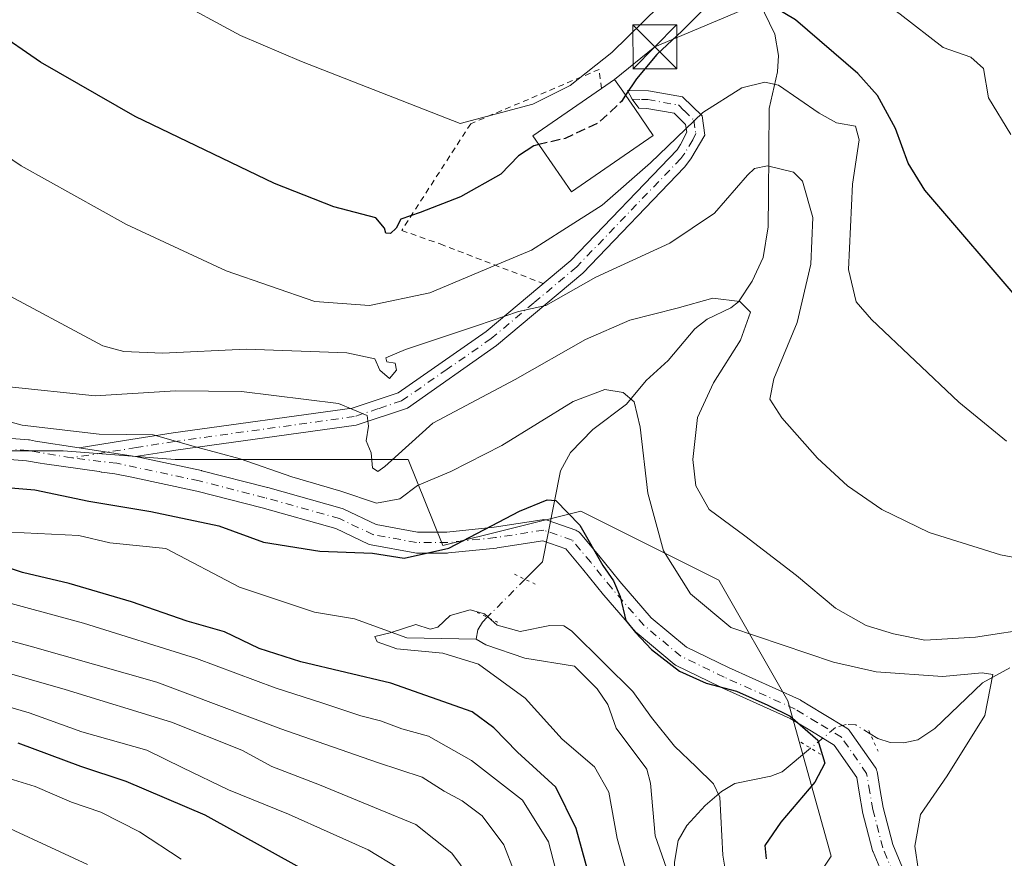
# Model space of a CAD drawing. Units: metres. Extents: x 599745 to 603174, y 4789315 to 4791679.
# Drawn here: x 601937 to 602105, y 4790527 to 4790671 of the extents above; entities that cross this region are included whole.
import ezdxf

# ---------------------------------------------------------------- set-up
doc = ezdxf.new("R2010")
doc.units = ezdxf.units.M
doc.header["$MEASUREMENT"] = 0
for name, pattern in [('DGN Style 2', [1.6480167562047852, 0.988810053722871, -0.6592067024819142]), ('DGN Style 3', [2.307223458686699, 1.648016756204785, -0.6592067024819142]), ('DGN Style 4', [2.6384748266838614, 1.318413404963828, -0.6592067024819142, 0.001648016756204785, -0.6592067024819142]), ('DGN Style 5', [1.1536117293433497, 0.4944050268614355, -0.6592067024819142])]:
    doc.linetypes.add(name, pattern=pattern)
for name, color, linetype, lineweight in [('Alambrada', 7, 'DGN Style 2', 0), ('Arbolado forestal CxS', 92, 'Continuous', 0), ('Corriente artificial eje', 142, 'DGN Style 4', 0), ('Corriente natural lineal', 142, 'Continuous', 13), ('Corriente natural lineal oculto', 9, 'DGN Style 4', 13), ('Curva de nivel maestra', 30, 'Continuous', 30), ('Curva de nivel maestra oculto', 30, 'DGN Style 3', 30), ('Curva de nivel normal', 30, 'Continuous', 0), ('Edificación Cxs', 1, 'Continuous', 13), ('Pista pavimentada Cxs', 135, 'Continuous', 0), ('Pista pavimentada eje', 135, 'DGN Style 4', 0), ('Prado CxS', 92, 'Continuous', 0), ('Puente lineal', 2, 'DGN Style 5', 0), ('Tendido', 6, 'Continuous', 0), ('Torre de tendido puntual', 7, 'Continuous', 0)]:
    doc.layers.add(name, color=color, linetype=linetype, lineweight=lineweight)

# ---------------------------------------------------------------- blocks, each defined once
blk = doc.blocks.new('5TTEND')
at = {"layer": 'Corriente artificial eje', "color": 7, "linetype": 'Continuous', "lineweight": 0}
for p, q in [((-0.375, 0.3754), (0.375, -0.3746)), ((0.3720000000000001, 0.3784000000000001), (-0.3720000000000001, -0.3776))]:
    blk.add_line(p, q, dxfattribs=at)
at = {"layer": 'Corriente artificial eje', "color": 7, "linetype": 'Continuous', "lineweight": 0, "flags": 128}
blk.add_lwpolyline([(-0.375, -0.3746), (0.375, -0.3746), (0.375, 0.3754), (-0.375, 0.3754), (-0.3720000000000001, -0.3776)], dxfattribs=at)

msp = doc.modelspace()

# ---------------------------------------------------------------- linework, layer by layer
at = {"layer": 'Alambrada', "color": 7, "linetype": 'DGN Style 2', "lineweight": 0}
msp.add_polyline3d([(602036.4401000004, 4790659.340100001, 231.8965999999928), (602036.0701000001, 4790662.620100001, 231.1227999999974), (602014.0500999996, 4790653.3201, 231.3307000000059), (602002.2301000003, 4790635.020099999, 228.013300000006), (602008.7901, 4790632.700099999, 228.1831999999995), (602026.4801000003, 4790625.9301, 222.2844000000041)], dxfattribs=at)
at = {"layer": 'Arbolado forestal CxS', "color": 92, "linetype": 'Continuous', "lineweight": 0}
for points in [[(602074.3213000001, 4790499.687100001, 198.202099999995), (602069.8847000003, 4790518.907500001, 200.1472000000067), (602075.7988999998, 4790527.7783, 202.1319999999978), (602068.4042999997, 4790554.391100001, 201.761599999998), (602056.5743000006, 4790575.089299999, 207.8977000000014), (602032.9124999996, 4790586.9169, 200.7042999999976), (602009.2527000001, 4790581.003500001, 201.3745000000054), (602003.3372999998, 4790595.787699999, 208.6410999999935), (601963.4105000002, 4790595.787900001, 205.0013999999937), (601944.1867000004, 4790597.267100001, 204.8938999999955), (601910.1747000003, 4790597.267300001, 200.9177000000054), (601896.6787, 4790601.315500001, 200.450800000006), (601880.5985000003, 4790606.1381, 200.3040999999939), (601869.0299000005, 4790616.986300001, 201.2663999999932), (601858.5477, 4790622.2269, 202.446299999996), (601845.7352999998, 4790624.556500001, 202.7382000000071), (601809.6281000003, 4790633.874100001, 204.8839000000007), (601781.6741000004, 4790637.368899999, 205.7062000000005), (601757.7965000002, 4790648.433300001, 207.2673000000068), (601755.3432999998, 4790648.9365, 207.4168999999965), (601735.0837000003, 4790653.092499999, 209.0633999999991), (601706.4534999998, 4790638.3881, 212.0847999999969), (601683.5822999999, 4790616.035700001, 216.9737000000023)], [(601910.1747000003, 4790597.267300001, 200.9177000000054), (601944.1867000004, 4790597.267100001, 204.8938999999955), (601963.4105000002, 4790595.787900001, 205.0013999999937), (602003.3372999998, 4790595.787699999, 208.6410999999935), (602009.2527000001, 4790581.003500001, 201.3745000000054), (602032.9124999996, 4790586.9169, 200.7042999999976), (602056.5743000006, 4790575.089299999, 207.8977000000014), (602068.4042999997, 4790554.391100001, 201.761599999998), (602075.7988999998, 4790527.7783, 202.1319999999978), (602069.8847000003, 4790518.907500001, 200.1472000000067), (602074.3213000001, 4790499.687100001, 198.202099999995), (602065.8772999998, 4790487.702099999, 192.5060999999987), (602050.7352999998, 4790485.9549, 196.4823000000033), (602040.8346999995, 4790492.943499999, 201.6448999999993), (602021.6162999999, 4790497.6021, 212.9048000000039), (602010.5510999998, 4790497.6021, 223.1159999999945), (602005.3097000001, 4790502.261299999, 225.7394000000059), (601998.3217000002, 4790494.1085, 231.3034999999945), (601989.6511000004, 4790487.1721, 235.5687000000034), (601974.4442999996, 4790498.184900001, 239.5921999999992), (601933.6778999995, 4790507.502900001, 246.9896000000008)]]:
    msp.add_polyline3d(points, dxfattribs=at)
at = {"layer": 'Corriente natural lineal', "color": 142, "linetype": 'Continuous', "lineweight": 13}
for points in [[(602063.4700999996, 4790674.227499999, 225.0525999999954), (602066.1928000003, 4790668.6834, 224.133600000001), (602066.8091000002, 4790665.011, 222.8885000000009), (602066.6176000005, 4790662.188200001, 221.6946999999927), (602065.1948999995, 4790655.9474, 218.7504999999946), (602065.0683000004, 4790641.075800001, 214.8078999999998), (602065.0220999997, 4790635.6446, 213.8709999999992), (602064.1501000002, 4790630.379600001, 213.0293999999994), (602062.3013000004, 4790626.3323, 212.3653999999952), (602059.9106999999, 4790622.762, 211.4765000000043), (602058.6119999997, 4790621.7455, 211.0804000000062), (602054.5782000005, 4790619.8158, 210.3264000000054), (602052.4678999997, 4790618.17, 209.5635000000038), (602047.8986000001, 4790612.720899999, 207.8197999999975), (602044.0976999998, 4790609.2981, 206.8669999999984), (602040.7736999998, 4790605.227700001, 205.5388999999996), (602034.9993000003, 4790600.888300001, 204.1820000000007), (602031.1382999998, 4790596.955900001, 202.9836000000068), (602029.4428000003, 4790593.826400001, 202.0807000000059), (602026.3247999996, 4790578.241599999, 199.1828999999998), (602023.3547999999, 4790575.245100001, 197.9581999999937)], [(601877, 4790609, 200.6442999999999), (601879.5203999998, 4790605.491400001, 200.2805999999982), (601881.1845000006, 4790604.1118, 200.0044000000053), (601887.4380000001, 4790601.8106, 199.8758999999991), (601892.4719000002, 4790598.010299999, 199.7663999999932), (601896.4319000002, 4790595.8983, 199.665399999998), (601906.7072000002, 4790592.2371, 199.3543000000063), (601911.2914000005, 4790589.8737, 199.3365000000049), (601913.6207999998, 4790589.585200001, 199.1242000000057), (601917.8137999997, 4790590.3915, 198.8157999999967), (601920.7753999997, 4790590.242799999, 198.9698000000062), (601929.2615999999, 4790586.6439, 198.7556000000041), (601932.7229000004, 4790584.164000001, 198.6092999999964), (601935.1606000002, 4790583.3071, 198.1448999999993), (601946.8770000003, 4790582.723400001, 197.9446999999927), (601952.1860999997, 4790581.455900001, 197.5749000000069), (601961.8004000002, 4790580.5189, 198.0253999999986), (601974.4276999999, 4790573.894500001, 196.7930000000051), (601987.2533999998, 4790569.6118, 196.2409000000043), (601994.1188000003, 4790568.482100001, 195.9110999999975), (602003.0889999997, 4790565.2148, 195.8371000000043), (602015, 4790565, 194.9199999999983)], [(602016.8952000003, 4790568.728, 195.2382000000071), (602016.0505999997, 4790567.8759, 194.9799000000057), (602015.2675000001, 4790566.5976, 194.8619999999937), (602015, 4790565, 194.9199999999983)], [(602015, 4790565, 194.9199999999983), (602016.6140999999, 4790564.0142, 194.8493000000017), (602023.3224, 4790561.6895, 194.3623999999982), (602031.8141000001, 4790560.349099999, 194.0651999999973), (602035.7000000002, 4790556.440400001, 193.9839999999967), (602037.5636999998, 4790553.759299999, 193.6162999999942), (602038.9642000003, 4790549.7324, 193.5106999999989), (602044.2291000001, 4790542.711200001, 193.6652000000031), (602044.8448000001, 4790540.292099999, 193.5368000000017), (602045.6308000004, 4790531.254799999, 193.0322000000015), (602048.0054000001, 4790524.604499999, 192.5282000000007), (602049, 4790523, 192.5139000000054)], [(602106.4434000002, 4790560.0624, 207.8741000000009), (602101.7439000001, 4790557.461100001, 206.0898000000016), (602093.6069999998, 4790549.678200001, 203.4413999999961), (602090.6586999996, 4790547.711200001, 202.853099999993), (602088.2978999997, 4790547.200800001, 202.4220999999961), (602085.9128000002, 4790547.286499999, 201.9082000000053), (602083.8148999996, 4790547.958799999, 201.5436999999947), (602082.5208000002, 4790548.749700001, 201.486699999994)], [(602072.3037999999, 4790546.298000001, 199.8589999999967), (602067.4391000001, 4790542.259199999, 198.272100000002), (602065.4782999996, 4790541.474099999, 197.8987000000052), (602059.3026999999, 4790540.225000001, 196.2189000000071), (602057.0214999998, 4790538.8728, 195.4183000000048), (602054.2487000005, 4790536.4419, 194.5709000000061), (602051.0778000001, 4790533.042300001, 193.6999999999971), (602049.6052999999, 4790530.478499999, 193.2810000000027), (602048.9813000001, 4790526.776699999, 192.8723999999929), (602049, 4790523, 192.5139000000054)]]:
    msp.add_polyline3d(points, dxfattribs=at)
at = {"layer": 'Corriente natural lineal oculto', "color": 9, "linetype": 'DGN Style 4', "lineweight": 13, "extrusion": (-0.2000688004559877, -0.2018497089109785, 0.9587643975954966), "elevation": -1087232.513906528, "flags": 128}
msp.add_lwpolyline([(-2944828.4275144, 3668508.461362), (-2944828.4275144, 3668498.890707655)], dxfattribs=at)
at = {"layer": 'Corriente natural lineal oculto', "color": 9, "linetype": 'DGN Style 4', "lineweight": 13}
msp.add_polyline3d([(602082.5208000002, 4790548.749700001, 201.486699999994), (602080.0409000004, 4790550.2653, 201.7038999999932), (602078.3866999998, 4790550.371400001, 201.588499999998), (602076.5347999996, 4790549.8106, 201.223800000007), (602072.3037999999, 4790546.298000001, 199.8589999999967)], dxfattribs=at)
at = {"layer": 'Curva de nivel maestra', "color": 30, "linetype": 'Continuous', "lineweight": 30, "flags": 128}
for points, elevation in [([(602108.7400000002, 4790622.280099999), (602091.8600000005, 4790641.940099999), (602089.0199999996, 4790646.5801), (602086.8700000001, 4790652.5101), (602083.7699999996, 4790658.130100001), (602080.4000000004, 4790661.9101), (602069.7100000001, 4790671.130100001), (602064.25, 4790674.370100001), (602059.9400000004, 4790675.4101), (602057.7100000001, 4790675.130100001), (602054.4600000001, 4790673.380100001), (602050.2999999998, 4790669.220100001), (602045.9299999997, 4790665.1601), (602042.4600000001, 4790660.9901), (602040.5983999996, 4790658.186799999)], 225), ([(602025.7437000005, 4790649.740300001), (602024.8899999997, 4790649.540100001), (602022.2199999997, 4790647.800100001), (602019.2199999997, 4790644.690099999), (602012.2999999998, 4790640.770099999), (602005.4000000004, 4790638.0701), (602002.0499999998, 4790636.960100001), (602001.2999999998, 4790635.4001), (602000.2999999998, 4790634.470100001), (601999.5199999996, 4790634.540100001), (601999.2800000003, 4790635.420100001), (601997.7800000003, 4790637.1801), (601990.5800000001, 4790639.040100001), (601980.4000000004, 4790643.0601), (601956.5599999996, 4790654.550100001), (601940.2999999998, 4790663.840100001), (601932.3300000001, 4790669.3201)], 225), ([(601930.3099999996, 4790591.3101), (601939.3499999996, 4790590.5701), (601948.6200000001, 4790588.630100001), (601959.2199999997, 4790586.840100001), (601970.8700000001, 4790584.4101), (601978.5199999996, 4790581.5801), (601988.2199999997, 4790580.040100001), (601997.2199999997, 4790579.690099999), (602002.6500000004, 4790578.860099999), (602010.2800000003, 4790580.590100001), (602022.4100000003, 4790586.920100001), (602027.1500000004, 4790588.870100001), (602028.6399999997, 4790588.7401), (602032.7400000002, 4790584.4901), (602036.6699999999, 4790577.5701), (602038.5, 4790574.9801), (602039.6399999997, 4790572.270099999), (602040.6399999997, 4790568.190099999), (602042.2999999998, 4790566.120100001), (602045.0099999999, 4790563.2301), (602049.8099999996, 4790559.5101), (602054.4000000004, 4790557.450099999), (602059.5899999999, 4790556.0701), (602064.9800000006, 4790553.6501), (602068.8200000003, 4790551.780099999), (602073.5199999996, 4790547.640100001), (602074.7400000002, 4790543.700099999), (602073, 4790540.450099999), (602067.2100000001, 4790533.620100001), (602064.4800000006, 4790529.630100001), (602064.6900000004, 4790527.350099999)], 200), ([(602035.6399999997, 4790519.6601), (602032.1200000001, 4790532.550100001), (602028.6299999999, 4790539.630100001), (602022.0499999998, 4790545.600099999), (602018.0300000003, 4790549.790100001), (602014.2800000003, 4790552.530099999), (602000.3700000001, 4790557.440099999), (601984.9199999999, 4790561.100099999), (601977.8099999996, 4790563.380100001), (601971.8700000001, 4790566.220100001), (601965.4699999997, 4790568.040100001), (601955.9000000004, 4790571.370100001), (601945.2300000006, 4790574.5001), (601937.2300000006, 4790576.370100001), (601927.7199999997, 4790579.5601)], 200), ([(601936.4500000002, 4790547.190099999), (601947.1699999999, 4790543.200099999), (601954.9699999997, 4790540.6501), (601968.5099999999, 4790534.860099999), (601990.0099999999, 4790522.9301)], 225)]:
    msp.add_lwpolyline(points, dxfattribs=dict(at, elevation=elevation))
at = {"layer": 'Curva de nivel maestra oculto', "color": 30, "linetype": 'DGN Style 3', "lineweight": 30, "elevation": 225, "flags": 128}
msp.add_lwpolyline([(602040.5983999996, 4790658.186799999), (602039.8899999997, 4790657.120100001), (602035.8899999997, 4790653.420100001), (602030.2199999997, 4790650.790100001), (602025.7437000005, 4790649.740300001)], dxfattribs=at)
at = {"layer": 'Curva de nivel normal', "color": 30, "linetype": 'Continuous', "lineweight": 0, "flags": 128}
for points, elevation in [([(602106.5899999999, 4790651.439999999), (602102.7999999998, 4790657.76), (602101.9100000003, 4790662.800000001), (602099.7800000003, 4790664.699999999), (602095.04, 4790666.369999999), (602087.6299999999, 4790672.07), (602080.5199999996, 4790677.220000001), (602075.2699999996, 4790681.619999999), (602072.2699999996, 4790685.609999999), (602069.5300000003, 4790690.210000001), (602064.8799999999, 4790691.09), (602061.2699999996, 4790689.02), (602054.4600000001, 4790681.470000001), (602038.25, 4790665.52), (602031.0899999999, 4790659.859999999), (602024.7100000001, 4790656.66), (602012.2199999997, 4790653.350000001), (601985.0499999998, 4790663.949999999), (601974.5800000001, 4790668.449999999), (601962.5599999996, 4790674.980000001), (601938.2800000003, 4790692.17), (601922.6699999999, 4790705.380000001)], 230), ([(602105.8600000005, 4790598.880000001), (602097.6699999999, 4790605.57), (602082.7400000002, 4790619.76), (602080.1299999999, 4790622.800000001), (602078.8099999996, 4790628.300000001), (602079.4900000002, 4790642.939999999), (602080.6399999997, 4790650.550000001), (602080, 4790652.91), (602076.75, 4790653.439999999), (602073.7400000002, 4790655.109999999), (602066.7800000003, 4790659.9), (602064.4500000002, 4790660.439999999), (602060.5, 4790659.49), (602053.8300000001, 4790655.220000001), (602044.8600000005, 4790646.609999999), (602036.5899999999, 4790639.369999999), (602029.8300000001, 4790635.08), (602024.4600000001, 4790631.66), (602018.5999999996, 4790629.16), (602007.0599999996, 4790624.32), (601996.7000000002, 4790622.130000001), (601987.3099999996, 4790622.83), (601972.1200000001, 4790628.119999999), (601955.04, 4790636.060000001), (601937, 4790646.109999999), (601916.2000000002, 4790660.199999999)], 220), ([(601932.6299999999, 4790625.08), (601951.0199999996, 4790615.26), (601954.5800000001, 4790614.279999999), (601961.2300000006, 4790614), (601975.5599999996, 4790614.66), (601992.8200000003, 4790614.02), (601997.5999999996, 4790612.99), (601998.4800000006, 4790611.060000001), (602000.1100000005, 4790609.67), (602001.3399999999, 4790611.060000001), (602001.1299999999, 4790612.25), (601999.6900000004, 4790612.51), (601999.4800000006, 4790613.180000001), (602002.8899999997, 4790614.600000001), (602015.2100000001, 4790618.710000001), (602022.2599999999, 4790621.109999999), (602026.9400000004, 4790622.180000001), (602035.4800000006, 4790627.02), (602048.1600000003, 4790632.850000001), (602055.7999999998, 4790637.980000001), (602061.4600000001, 4790644.480000001), (602062.6799999997, 4790645.619999999), (602064.8799999999, 4790646.09), (602069.3499999996, 4790645), (602070.8799999999, 4790643.480000001), (602072.6799999997, 4790637.220000001), (602072.3300000001, 4790629.25), (602070, 4790619.27), (602066, 4790609.609999999), (602065.3099999996, 4790606.130000001), (602067.3399999999, 4790602.9), (602073.4900000002, 4790595.980000001), (602078.5899999999, 4790591.27), (602084.5, 4790587.189999999), (602092.6299999999, 4790583.230000001), (602104.8600000005, 4790579.41), (602119.4600000001, 4790576.66)], 215), ([(602121.4800000006, 4790568.52), (602100.54, 4790565.33), (602091.8799999999, 4790564.779999999), (602086.5099999999, 4790565.859999999), (602081.8300000001, 4790567.300000001), (602076.5800000001, 4790570.27), (602069.8700000001, 4790575.890000001), (602061.0199999996, 4790582.680000001), (602054.9299999997, 4790587.180000001), (602052.5999999996, 4790591.25), (602052.1100000005, 4790595.779999999), (602052.9199999999, 4790602.949999999), (602055.6699999999, 4790608.930000001), (602060.29, 4790616.220000001), (602061.9699999997, 4790620.99), (602060.1600000003, 4790622.84), (602055.5199999996, 4790623.430000001), (602049.4100000003, 4790621.699999999), (602041.3300000001, 4790619.640000001), (602033.7300000006, 4790616.32), (602021.6600000003, 4790609.480000001), (602007.5499999998, 4790602), (601999.3399999999, 4790594.539999999), (601998.1500000004, 4790593.680000001), (601997.2400000002, 4790594.310000001), (601996.9900000002, 4790596.930000001), (601996.1200000001, 4790598.949999999), (601996.5099999999, 4790601.470000001), (601996.2800000003, 4790603.310000001), (601991.3799999999, 4790605.34), (601974.7699999996, 4790607.430000001), (601963.4500000002, 4790607.560000001), (601949.6900000004, 4790606.689999999), (601934.4199999999, 4790608.26)], 210), ([(601911.7599999999, 4790608.58), (601937.1900000004, 4790601.640000001), (601950.3799999999, 4790600.100000001), (601959.6399999997, 4790600.02), (601966.8799999999, 4790597.939999999), (601974.5199999996, 4790595.859999999), (601983.4199999999, 4790592.789999999), (601991.7800000003, 4790590.34), (601997.8899999997, 4790588.279999999), (602001.8899999997, 4790589), (602004.9199999999, 4790591.33), (602010.6600000003, 4790593.699999999), (602019.4100000003, 4790598.189999999), (602031.5899999999, 4790605.680000001), (602037.0099999999, 4790607.789999999), (602040.1600000003, 4790607.27), (602042.0599999996, 4790605.630000001), (602043.0800000001, 4790601.32), (602044.3899999997, 4790589.980000001), (602047.0800000001, 4790580.100000001), (602051.7199999997, 4790572.730000001), (602058.6200000001, 4790566.980000001), (602076.2199999997, 4790561.039999999), (602083.54, 4790559.4), (602094.9100000003, 4790558.550000001), (602101.7199999997, 4790559.189999999), (602103.54, 4790558.91), (602102.1699999999, 4790551.91), (602095.6799999997, 4790541.57), (602091.1500000004, 4790534.949999999), (602090.1299999999, 4790529.470000001), (602090.7999999998, 4790525.24)], 205), ([(602030.25, 4790519.24), (602027.4000000004, 4790530.220000001), (602022.9199999999, 4790537.4), (602014.1900000004, 4790544.17), (602006.8099999996, 4790548.32), (602002.2699999996, 4790549.58), (601998.5800000001, 4790550.949999999), (601995.2199999997, 4790551.84), (601988.5599999996, 4790554.08), (601980.5599999996, 4790556.640000001), (601967.0599999996, 4790561.66), (601947.7199999997, 4790567.730000001), (601931.9000000004, 4790571.99)], 205), ([(601917.7100000001, 4790569.359999999), (601938.5800000001, 4790563.75), (601960.29, 4790557.600000001), (601981.5300000003, 4790549.600000001), (601998.0999999996, 4790543.810000001), (602005.75, 4790541.33), (602009.4900000002, 4790538.9), (602012.5700000003, 4790537.25), (602016.0199999996, 4790534.699999999), (602019.7199999997, 4790529.74), (602023.2599999999, 4790520.609999999)], 210), ([(602043.5, 4790515.189999999), (602039.1299999999, 4790530.82), (602037.7199999997, 4790538.74), (602035.2800000003, 4790543.07), (602029.7300000006, 4790547.84), (602023.3899999997, 4790554.850000001), (602015.4000000004, 4790560.67), (602009.2599999999, 4790562.600000001), (602001.3799999999, 4790563.32), (601998, 4790564.5), (601997.6399999997, 4790565.430000001), (602000.2199999997, 4790566.08), (602004.6399999997, 4790567.5), (602007.1100000005, 4790566.689999999), (602008.4199999999, 4790567.050000001), (602010.5499999998, 4790569.050000001), (602013.9400000004, 4790570.02), (602016.4400000004, 4790569.300000001), (602018.6100000005, 4790567.359999999), (602022.5499999998, 4790566.26), (602027.6100000005, 4790567.34), (602029.9900000002, 4790567.26), (602031.2999999998, 4790566.4), (602036.9900000002, 4790560.810000001), (602041.8099999996, 4790556.02), (602045.0300000003, 4790551.52), (602048.9600000001, 4790546.640000001), (602052.6600000003, 4790543.07), (602055.6600000003, 4790540.17), (602056.7400000002, 4790537.91), (602057.2599999999, 4790527.949999999), (602058.6500000004, 4790519.75)], 195), ([(602015.2599999999, 4790522.279999999), (602010.7999999998, 4790528.27), (602004.6699999999, 4790533.189999999), (601998.5499999998, 4790535.699999999), (601988.1399999997, 4790540.029999999), (601979.9699999997, 4790543.15), (601974.8099999996, 4790545.939999999), (601962.79, 4790550.77), (601944.5800000001, 4790556.33), (601920.2400000002, 4790563.289999999)], 215), ([(602006.6699999999, 4790522.689999999), (601996.4800000006, 4790528.880000001), (601989.9400000004, 4790531.789999999), (601982.8399999999, 4790534.960000001), (601972.54, 4790539.130000001), (601964.7300000006, 4790542.91), (601958.54, 4790545.949999999), (601947.4000000004, 4790549.100000001), (601938.3600000005, 4790552.34), (601927.7699999996, 4790555.439999999)], 220), ([(601928.9699999997, 4790542.9), (601939.4000000004, 4790539.75), (601945.6299999999, 4790537.060000001), (601950.6600000003, 4790535.350000001), (601957.2699999996, 4790531.980000001), (601964.4100000003, 4790527.27)], 230), ([(601948.3899999997, 4790526.350000001), (601928.8600000005, 4790535.390000001)], 235)]:
    msp.add_lwpolyline(points, dxfattribs=dict(at, elevation=elevation))
at = {"layer": 'Edificación Cxs', "color": 1, "linetype": 'Continuous', "lineweight": 13, "elevation": 234.8402999999962, "flags": 128}
msp.add_lwpolyline([(602045.3300999999, 4790651.3201), (602031.3201000001, 4790641.6501), (602024.7100999998, 4790651.2401), (602036.4401000004, 4790659.340100001), (602038.7100999998, 4790660.9001), (602040.1001000004, 4790658.9101), (602042.1601, 4790655.920100001)], close=True, dxfattribs=at)
at = {"layer": 'Edificación Cxs', "color": 1, "linetype": 'Continuous', "lineweight": 13}
for points in [[(602036.4401000004, 4790659.340100001, 231.8965999999928), (602038.7100999998, 4790660.9001, 231.7385999999969), (602040.1001000004, 4790658.9101, 232.1481000000058), (602042.1601, 4790655.920100001, 232.3414000000048), (602045.3300999999, 4790651.3201, 234.8402999999962)], [(602045.3300999999, 4790651.3201, 234.8402999999962), (602031.3201000001, 4790641.6501, 228.9897999999957), (602024.7100999998, 4790651.2401, 232.2825000000012), (602036.4401000004, 4790659.340100001, 231.8965999999928)]]:
    msp.add_polyline3d(points, dxfattribs=at)
at = {"layer": 'Pista pavimentada Cxs', "color": 135, "linetype": 'Continuous', "lineweight": 0, "extrusion": (-0.1544648184869606, -0.9879955896317064, 0.002309700865335474), "elevation": -4826068.5934214, "flags": 128}
msp.add_lwpolyline([(-145248.521884529, 11366.23572426585), (-145253.4142542951, 11364.70152017356), (-145258.2956756423, 11363.11961595405)], dxfattribs=at)
msp.add_lwpolyline([(-145248.521884529, 11366.23572426585), (-145253.4142542951, 11364.70152017356), (-145258.2956756423, 11363.11961595405)], dxfattribs=at)
at = {"layer": 'Pista pavimentada Cxs', "color": 135, "linetype": 'Continuous', "lineweight": 0}
msp.add_polyline3d([(601956.5826000003, 4790596.269500001, 219.430600000007), (601951.7483999999, 4790597.021700001, 217.8965000000026), (601946.9249999998, 4790597.772100001, 216.3144999999931), (601954.7251000004, 4790599.012, 215.9186999999947), (601963.0800999999, 4790600.340100001, 219.2255000000005), (601993.7600999996, 4790604.590100001, 212.9842000000062), (602001.5900999998, 4790607.190099999, 218.618100000007), (602016.6700999998, 4790617.6801, 216.8552000000054), (602031.1901000004, 4790629.880100001, 226.8736999999965), (602049.4101, 4790648.840100001, 234.7399000000005), (602050.0100999996, 4790649.7601, 236.2437999999966), (602051.0800999999, 4790651.890100001, 239.4841000000015), (602050.8800999997, 4790653.200099999, 239.8307000000059), (602048.9200999998, 4790655.130100001, 237.0341999999946), (602044.2500999998, 4790655.950099999, 233.1517000000022), (602042.8403000003, 4790655.969500001, 232.4513000000007), (602041.6898999996, 4790657.522700001, 232.0635000000038), (602040.9419, 4790659.0185, 232.1478000000061), (602044.5000999998, 4790658.950099999, 232.1745999999985), (602050.3501000004, 4790657.920100001, 237.2305999999953), (602053.6901000004, 4790654.6501, 239.1735999999946), (602054.1901000004, 4790651.370100001, 236.9968999999983), (602051.7801000001, 4790647.270099999, 234.1454999999987), (602050.7001, 4790645.850099999, 231.4140000000043), (602033.2401000002, 4790627.6801, 227.1224999999977), (602018.4901000002, 4790615.300100001, 214.6831999999995), (602003.2169000005, 4790604.558900001, 215.5200999999943), (601994.4401000004, 4790601.6501, 212.059500000003), (601963.5301000001, 4790597.370100001, 224.3580999999977), (601961.8097999999, 4790597.0976, 224.1971999999951)], close=True, dxfattribs=at)
for points in [[(601946.9249999998, 4790597.772100001, 216.3144999999931), (601954.7251000004, 4790599.012, 215.9186999999947), (601963.0800999999, 4790600.340100001, 219.2255000000005), (601993.7600999996, 4790604.590100001, 212.9842000000062), (602001.5900999998, 4790607.190099999, 218.618100000007), (602016.6700999998, 4790617.6801, 216.8552000000054), (602031.1901000004, 4790629.880100001, 226.8736999999965), (602049.4101, 4790648.840100001, 234.7399000000005), (602050.0100999996, 4790649.7601, 236.2437999999966), (602051.0800999999, 4790651.890100001, 239.4841000000015), (602050.8800999997, 4790653.200099999, 239.8307000000059), (602048.9200999998, 4790655.130100001, 237.0341999999946), (602044.2500999998, 4790655.950099999, 233.1517000000022), (602042.8403000003, 4790655.969500001, 232.4513000000007), (602041.6898999996, 4790657.522700001, 232.0635000000038), (602040.9419, 4790659.0185, 232.1478000000061), (602044.5000999998, 4790658.950099999, 232.1745999999985), (602050.3501000004, 4790657.920100001, 237.2305999999953), (602053.6901000004, 4790654.6501, 239.1735999999946), (602054.1901000004, 4790651.370100001, 236.9968999999983), (602051.7801000001, 4790647.270099999, 234.1454999999987), (602050.7001, 4790645.850099999, 231.4140000000043), (602033.2401000002, 4790627.6801, 227.1224999999977), (602018.4901000002, 4790615.300100001, 214.6831999999995), (602003.2169000005, 4790604.558900001, 215.5200999999943), (601994.4401000004, 4790601.6501, 212.059500000003), (601963.5301000001, 4790597.370100001, 224.3580999999977), (601961.8097999999, 4790597.0976, 224.1971999999951), (601956.5826000003, 4790596.269500001, 219.430600000007)], [(601922.3989000004, 4790600.372300001, 215.1434000000008), (601938.2833000004, 4790599.129100001, 215.982600000003), (601938.4495000001, 4790599.108300001, 216.0460000000021), (601939.4693, 4790598.9321, 216.5158999999985), (601946.9249999998, 4790597.772100001, 216.3144999999931), (601951.7483999999, 4790597.021700001, 217.8965000000026), (601956.5826000003, 4790596.269500001, 219.430600000007), (601967.8875000002, 4790593.856100001, 217.949099999998), (601967.9567, 4790593.8399, 217.8534000000073), (601979.2232999997, 4790590.965299999, 209.9152000000031), (601979.2641000003, 4790590.954299999, 209.9014000000025), (601992.0361000003, 4790587.373299999, 209.1879000000044), (601992.1656999999, 4790587.331499999, 209.1888000000035), (601992.3261000002, 4790587.2643, 209.1885000000038), (601997.8551000003, 4790584.622500001, 214.6941999999981), (602004.9271, 4790583.3389, 216.903999999995), (602009.9647000004, 4790583.3389, 215.6217999999935), (602018.0831000004, 4790584.171499999, 214.3659999999945), (602026.2931000004, 4790585.434699999, 206.3614999999991), (602026.5844999999, 4790585.455499999, 206.2783000000054), (602026.8753000004, 4790585.428900001, 206.2883000000002), (602027.1580999997, 4790585.355699999, 206.3883999999962), (602032.0387000004, 4790583.658100001, 209.8301999999967), (602032.2585000005, 4790583.562899999, 210.027700000006), (602032.4637000002, 4790583.4395, 210.2795999999944), (602032.6507000001, 4790583.289899999, 210.4076000000059), (602032.8161000004, 4790583.116900001, 210.5486999999994), (602036.0011, 4790579.294700001, 214.5095000000001), (602039.5884999996, 4790574.863299999, 219.3108000000066), (602044.9765, 4790568.646500001, 222.5926999999938), (602051.0456999998, 4790563.5887, 220.2179000000033), (602058.2320999998, 4790560.098099999, 217.2553000000044), (602070.3872999996, 4790554.642300001, 214.8942999999999), (602070.5500999996, 4790554.5591, 214.8450000000012), (602070.5877, 4790554.536699999, 214.8359000000055), (602074.3331000004, 4790552.251499999, 214.3482999999979), (602078.5083, 4790549.701300001, 216.1582000000053), (602078.7099000001, 4790549.558300001, 216.5326000000059), (602078.8898999998, 4790549.3893, 216.9182000000001), (602079.0450999998, 4790549.196900001, 217.3087999999989), (602083.3750999998, 4790543.006899999, 226.9076999999961), (602083.5099, 4790542.7807, 227.1328000000067), (602083.6101000002, 4790542.5373, 227.3231999999989), (602083.6738999998, 4790542.2817, 227.4134999999951), (602084.2251000004, 4790539.0297, 228.0544999999984), (602084.7119000005, 4790536.133099999, 227.497000000003), (602086.3744999999, 4790529.787500001, 221.2400000000052), (602089.0773, 4790523.309900001, 221.7060999999958)], [(601922.3989000004, 4790600.372300001, 215.1434000000008), (601938.2833000004, 4790599.129100001, 215.982600000003), (601938.4495000001, 4790599.108300001, 216.0460000000021), (601939.4693, 4790598.9321, 216.5158999999985), (601946.9249999998, 4790597.772100001, 216.3144999999931)], [(602085.8639000002, 4790521.6621, 215.0216999999975), (602083.0038999999, 4790528.517100001, 214.1637000000046), (602082.9737, 4790528.594500001, 214.300900000002), (602082.9238999998, 4790528.753900001, 214.6024999999936), (602081.2089000001, 4790535.298900001, 223.9703000000009), (602081.1763000004, 4790535.4497, 224.0478000000003), (602080.6753000002, 4790538.430500001, 224.9155000000028), (602080.1930999998, 4790541.2751, 224.1576999999961), (602076.3108999999, 4790546.825099999, 217.9597999999969), (602072.4572999999, 4790549.178900001, 217.735400000005), (602068.8095000006, 4790551.4045, 218.2146000000066), (602056.7330999998, 4790556.825099999, 221.4456999999966), (602056.6836999999, 4790556.848099999, 221.4447999999975), (602049.2755000005, 4790560.4463, 220.3758999999991), (602049.1618999997, 4790560.5067, 220.3770999999979), (602048.9096999997, 4790560.682700001, 220.3834000000061), (602042.5573000005, 4790565.976299999, 220.5675999999949), (602042.3517000005, 4790566.178300001, 220.5565000000061), (602036.8388999999, 4790572.539100001, 219.5068000000028), (602036.8095000006, 4790572.5745, 219.4940999999963), (602033.2193, 4790577.0097, 219.6073999999935), (602030.3721000003, 4790580.426100001, 215.3938999999955), (602026.3982999995, 4790581.808300001, 213.2966000000015), (602018.5855, 4790580.606500001, 218.7655999999988), (602018.4955000002, 4790580.595100001, 218.8365000000049), (602010.2405000003, 4790579.748299999, 218.5742000000027), (602010.0569000002, 4790579.7389, 218.6184999999969), (602004.7651000004, 4790579.7389, 219.638300000006), (602004.4480999997, 4790579.767100001, 219.6803999999975), (601996.9751000004, 4790581.123500001, 216.7535000000062), (601996.6809, 4790581.2029, 216.3246000000072), (601996.5204999996, 4790581.270300001, 216.0642999999982), (601990.9145000001, 4790583.948899999, 208.9991000000009), (601978.3126999997, 4790587.4823, 212.5354999999981), (601967.1010999996, 4790590.342700001, 216.6294999999955), (601955.7134999996, 4790592.773800001, 222.2614999999932), (601953.0872999998, 4790593.3345, 222.0820999999996), (601950.8315000003, 4790593.6053, 220.376099999994), (601950.7333000004, 4790593.619899999, 220.2774000000063), (601950.4301000005, 4790593.7009, 219.9483000000037), (601950.4056000002, 4790593.712400001, 219.9183000000048), (601940.9930999996, 4790595.038600001, 220.7358999999997), (601940.2609999999, 4790595.141799999, 221.1255999999994), (601937.9188999999, 4790595.546700001, 222.0527000000002), (601922.0305000005, 4790596.790300001, 221.409799999994)], [(602085.8639000002, 4790521.6621, 215.0216999999975), (602083.0038999999, 4790528.517100001, 214.1637000000046), (602082.9737, 4790528.594500001, 214.300900000002), (602082.9238999998, 4790528.753900001, 214.6024999999936), (602081.2089000001, 4790535.298900001, 223.9703000000009), (602081.1763000004, 4790535.4497, 224.0478000000003), (602080.6753000002, 4790538.430500001, 224.9155000000028), (602080.1930999998, 4790541.2751, 224.1576999999961), (602076.3108999999, 4790546.825099999, 217.9597999999969), (602072.4572999999, 4790549.178900001, 217.735400000005), (602068.8095000006, 4790551.4045, 218.2146000000066), (602056.7330999998, 4790556.825099999, 221.4456999999966), (602056.6836999999, 4790556.848099999, 221.4447999999975), (602049.2755000005, 4790560.4463, 220.3758999999991), (602049.1618999997, 4790560.5067, 220.3770999999979), (602048.9096999997, 4790560.682700001, 220.3834000000061), (602042.5573000005, 4790565.976299999, 220.5675999999949), (602042.3517000005, 4790566.178300001, 220.5565000000061), (602036.8388999999, 4790572.539100001, 219.5068000000028), (602036.8095000006, 4790572.5745, 219.4940999999963), (602033.2193, 4790577.0097, 219.6073999999935), (602030.3721000003, 4790580.426100001, 215.3938999999955), (602026.3982999995, 4790581.808300001, 213.2966000000015), (602018.5855, 4790580.606500001, 218.7655999999988), (602018.4955000002, 4790580.595100001, 218.8365000000049), (602010.2405000003, 4790579.748299999, 218.5742000000027), (602010.0569000002, 4790579.7389, 218.6184999999969), (602004.7651000004, 4790579.7389, 219.638300000006), (602004.4480999997, 4790579.767100001, 219.6803999999975), (601996.9751000004, 4790581.123500001, 216.7535000000062), (601996.6809, 4790581.2029, 216.3246000000072), (601996.5204999996, 4790581.270300001, 216.0642999999982), (601990.9145000001, 4790583.948899999, 208.9991000000009), (601978.3126999997, 4790587.4823, 212.5354999999981), (601967.1010999996, 4790590.342700001, 216.6294999999955), (601955.7134999996, 4790592.773800001, 222.2614999999932), (601953.0872999998, 4790593.3345, 222.0820999999996), (601950.8315000003, 4790593.6053, 220.376099999994), (601950.7333000004, 4790593.619899999, 220.2774000000063), (601950.4301000005, 4790593.7009, 219.9483000000037), (601950.4056000002, 4790593.712400001, 219.9183000000048), (601940.9930999996, 4790595.038600001, 220.7358999999997), (601940.2609999999, 4790595.141799999, 221.1255999999994), (601937.9188999999, 4790595.546700001, 222.0527000000002), (601922.0305000005, 4790596.790300001, 221.409799999994)], [(601956.5826000003, 4790596.269500001, 219.430600000007), (601967.8875000002, 4790593.856100001, 217.949099999998), (601967.9567, 4790593.8399, 217.8534000000073), (601979.2232999997, 4790590.965299999, 209.9152000000031), (601979.2641000003, 4790590.954299999, 209.9014000000025), (601992.0361000003, 4790587.373299999, 209.1879000000044), (601992.1656999999, 4790587.331499999, 209.1888000000035), (601992.3261000002, 4790587.2643, 209.1885000000038), (601997.8551000003, 4790584.622500001, 214.6941999999981), (602004.9271, 4790583.3389, 216.903999999995), (602009.9647000004, 4790583.3389, 215.6217999999935), (602018.0831000004, 4790584.171499999, 214.3659999999945), (602026.2931000004, 4790585.434699999, 206.3614999999991), (602026.5844999999, 4790585.455499999, 206.2783000000054), (602026.8753000004, 4790585.428900001, 206.2883000000002), (602027.1580999997, 4790585.355699999, 206.3883999999962), (602032.0387000004, 4790583.658100001, 209.8301999999967), (602032.2585000005, 4790583.562899999, 210.027700000006), (602032.4637000002, 4790583.4395, 210.2795999999944), (602032.6507000001, 4790583.289899999, 210.4076000000059), (602032.8161000004, 4790583.116900001, 210.5486999999994), (602036.0011, 4790579.294700001, 214.5095000000001), (602039.5884999996, 4790574.863299999, 219.3108000000066), (602044.9765, 4790568.646500001, 222.5926999999938), (602051.0456999998, 4790563.5887, 220.2179000000033), (602058.2320999998, 4790560.098099999, 217.2553000000044), (602070.3872999996, 4790554.642300001, 214.8942999999999), (602070.5500999996, 4790554.5591, 214.8450000000012), (602070.5877, 4790554.536699999, 214.8359000000055), (602074.3331000004, 4790552.251499999, 214.3482999999979), (602078.5083, 4790549.701300001, 216.1582000000053), (602078.7099000001, 4790549.558300001, 216.5326000000059), (602078.8898999998, 4790549.3893, 216.9182000000001), (602079.0450999998, 4790549.196900001, 217.3087999999989), (602083.3750999998, 4790543.006899999, 226.9076999999961), (602083.5099, 4790542.7807, 227.1328000000067), (602083.6101000002, 4790542.5373, 227.3231999999989), (602083.6738999998, 4790542.2817, 227.4134999999951), (602084.2251000004, 4790539.0297, 228.0544999999984), (602084.7119000005, 4790536.133099999, 227.497000000003), (602086.3744999999, 4790529.787500001, 221.2400000000052), (602089.0773, 4790523.309900001, 221.7060999999958)]]:
    msp.add_polyline3d(points, dxfattribs=at)
at = {"layer": 'Pista pavimentada eje', "color": 135, "linetype": 'DGN Style 4', "lineweight": 0}
for points in [[(602041.6898999996, 4790657.522700001, 232.0635000000038), (602043.3300999999, 4790657.440099999, 232.1895999999979), (602044.3750999998, 4790657.450099999, 232.457699999999), (602049.6350999996, 4790656.5251, 236.9128999999957), (602050.6151000002, 4790655.5601, 238.5948999999964), (602052.2851, 4790653.925100001, 240.6977999999945), (602052.6350999996, 4790651.630100001, 239.7715000000026), (602052.1001000004, 4790650.565099999, 238.4860999999946), (602050.7451, 4790648.2851, 234.8940000000002), (602050.0551000005, 4790647.345100001, 233.303899999999), (602032.2150999998, 4790628.780099999, 227.5858000000007), (602024.8400999998, 4790622.590100001, 218.1450000000041), (602017.5800999999, 4790616.4901, 215.5913), (602010.0401, 4790611.245100001, 216.9305000000022), (602002.2024999997, 4790605.807499999, 217.2541000000056), (601998.2200999996, 4790604.485099999, 216.4036999999953), (601994.1001000004, 4790603.120100001, 212.3169999999955), (601963.3051000005, 4790598.8551, 221.9622999999993), (601956.7401000002, 4790597.815099999, 218.0605000000069), (601945.6051000003, 4790596.045100001, 217.774900000004)], [(601945.6051000003, 4790596.045100001, 217.774900000004), (601938.1429000003, 4790597.3345, 219.7620000000024), (601922.1709000003, 4790598.5847, 219.2480000000069)], [(602087.5251000002, 4790522.3551, 219.4879999999976), (602084.6651, 4790529.210100001, 217.9392999999982), (602082.9501, 4790535.755100001, 225.7093000000023), (602082.4501, 4790538.7301, 226.4331999999995), (602081.9001000002, 4790541.975099999, 225.6312000000034), (602077.5701000001, 4790548.165100001, 216.4000999999989), (602073.3951000003, 4790550.715100001, 216.0451999999932), (602069.6501000002, 4790553.0001, 216.5816999999952), (602057.4702000003, 4790558.4671, 220.0620000000054), (602050.0619000001, 4790562.065500001, 220.0158999999985), (602043.7119000005, 4790567.357100001, 221.3362000000052), (602038.2084999997, 4790573.7071, 219.4665999999997), (602034.6102, 4790578.152100001, 217.7649999999994), (602031.4352000002, 4790581.962200001, 212.9064000000071), (602026.5668000003, 4790583.6555, 209.8199000000022), (602018.3118000003, 4790582.385500001, 218.0881999999983), (602010.0568000004, 4790581.538799999, 217.8260000000009), (602004.7651000004, 4790581.538799999, 218.8825999999972), (601997.2965000002, 4790582.894400001, 215.7780999999959), (601991.5500999996, 4790585.640100001, 209.0766000000003), (601978.7781999996, 4790589.221100001, 210.9716000000044), (601967.5116999998, 4790592.095699999, 217.0228000000061), (601953.3828999996, 4790595.112000001, 220.2455000000046), (601945.6051000003, 4790596.045100001, 217.774900000004)]]:
    msp.add_polyline3d(points, dxfattribs=at)
at = {"layer": 'Prado CxS', "color": 92, "linetype": 'Continuous', "lineweight": 0}
for points in [[(602074.3213000001, 4790499.687100001, 198.202099999995), (602069.8847000003, 4790518.907500001, 200.1472000000067), (602075.7988999998, 4790527.7783, 202.1319999999978), (602068.4042999997, 4790554.391100001, 201.761599999998), (602056.5743000006, 4790575.089299999, 207.8977000000014), (602032.9124999996, 4790586.9169, 200.7042999999976), (602009.2527000001, 4790581.003500001, 201.3745000000054), (602003.3372999998, 4790595.787699999, 208.6410999999935), (601963.4105000002, 4790595.787900001, 205.0013999999937), (601944.1867000004, 4790597.267100001, 204.8938999999955), (601910.1747000003, 4790597.267300001, 200.9177000000054), (601896.6787, 4790601.315500001, 200.450800000006), (601880.5985000003, 4790606.1381, 200.3040999999939), (601869.0299000005, 4790616.986300001, 201.2663999999932), (601858.5477, 4790622.2269, 202.446299999996), (601845.7352999998, 4790624.556500001, 202.7382000000071), (601809.6281000003, 4790633.874100001, 204.8839000000007), (601781.6741000004, 4790637.368899999, 205.7062000000005), (601757.7965000002, 4790648.433300001, 207.2673000000068), (601755.3432999998, 4790648.9365, 207.4168999999965), (601735.0837000003, 4790653.092499999, 209.0633999999991), (601706.4534999998, 4790638.3881, 212.0847999999969), (601683.5822999999, 4790616.035700001, 216.9737000000023)], [(602069.8847000003, 4790518.907500001, 200.1472000000067), (602075.7988999998, 4790527.7783, 202.1319999999978), (602068.4042999997, 4790554.391100001, 201.761599999998), (602056.5743000006, 4790575.089299999, 207.8977000000014), (602032.9124999996, 4790586.9169, 200.7042999999976), (602009.2527000001, 4790581.003500001, 201.3745000000054), (602003.3372999998, 4790595.787699999, 208.6410999999935), (601963.4105000002, 4790595.787900001, 205.0013999999937), (601944.1867000004, 4790597.267100001, 204.8938999999955), (601910.1747000003, 4790597.267300001, 200.9177000000054)]]:
    msp.add_polyline3d(points, dxfattribs=at)
at = {"layer": 'Puente lineal', "color": 2, "linetype": 'DGN Style 5', "lineweight": 0, "extrusion": (0.01603555747095465, -0.00766255366002837, 0.9998420606115762), "elevation": -26833.68506696918, "flags": 128}
msp.add_lwpolyline([(4582000.417522385, 1522038.620913288), (4582000.417522385, 1522034.620300437)], dxfattribs=at)
at = {"layer": 'Puente lineal', "color": 2, "linetype": 'DGN Style 5', "lineweight": 0, "extrusion": (0.1009174474240972, -0.04821623800103125, 0.9937257484831681), "elevation": -170010.4061742087, "flags": 128}
msp.add_lwpolyline([(4582076.830108046, 1512493.115653484), (4582076.830108046, 1512497.140893853)], dxfattribs=at)
at = {"layer": 'Puente lineal', "color": 2, "linetype": 'DGN Style 5', "lineweight": 0, "extrusion": (-0.9169399982551617, -0.3989921560040754, 0.00512825965057392), "elevation": -2463463.779893286, "flags": 128}
msp.add_lwpolyline([(-4152474.776429086, 12854.47763444441), (-4152473.527615068, 12856.97136723601), (-4152470.881663871, 12860.00650714693)], dxfattribs=at)
at = {"layer": 'Puente lineal', "color": 2, "linetype": 'DGN Style 5', "lineweight": 0, "extrusion": (0.01130998678354513, -0.006900930284436694, 0.999912226828018), "elevation": -26029.88033199236, "flags": 128}
msp.add_lwpolyline([(602033.0134210349, 4790479.695389744), (602029.5985399929, 4790481.778839353)], dxfattribs=at)
at = {"layer": 'Tendido', "color": 6, "linetype": 'Continuous', "lineweight": 0}
msp.add_polyline3d([(602129.0192, 4790700.7784, 248.4985000000015), (602077.8274999997, 4790680.090299999, 232.1696999999986), (602045.6012000004, 4790666.490700001, 229.1870000000054), (602038.7100999998, 4790660.9001, 231.7385999999969)], dxfattribs=at)

# ---------------------------------------------------------------- block references
at = {"layer": 'Torre de tendido puntual', "color": 7, "linetype": 'Continuous', "lineweight": 0, "xscale": 10, "yscale": 10, "zscale": 10}
msp.add_blockref('5TTEND', (602045.6012000004, 4790666.490700001, 229.1870000000054), dxfattribs=at)

doc.saveas('drawing.dxf')
